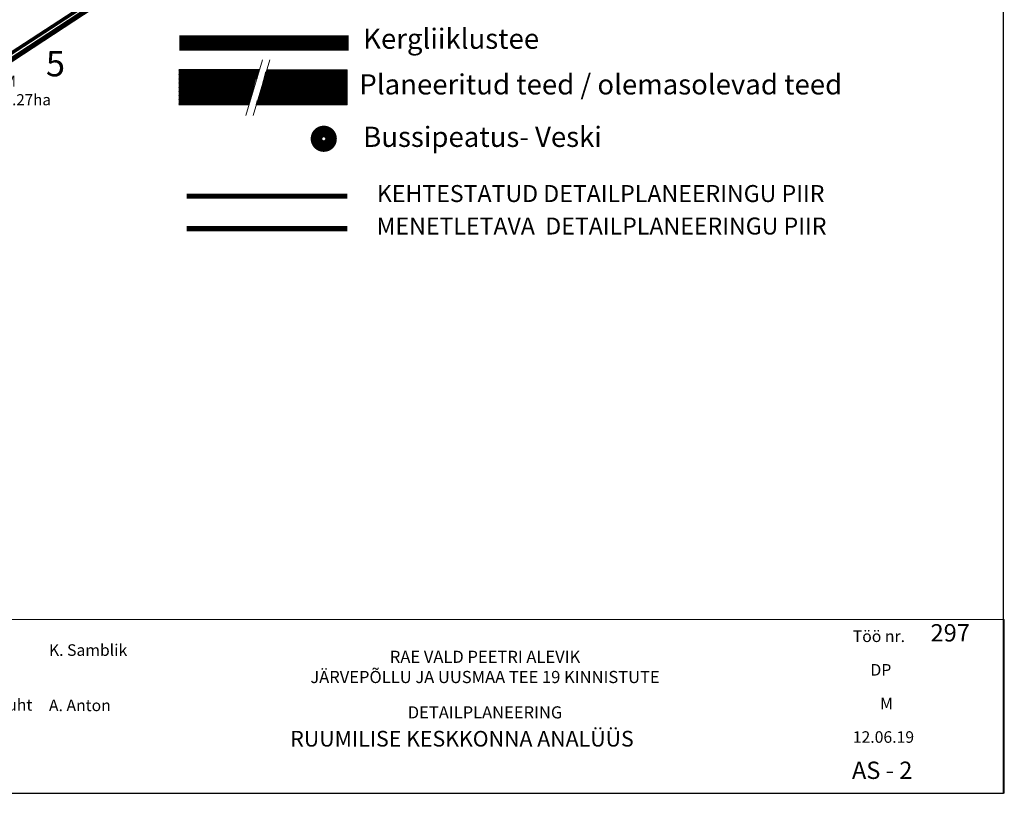
# Model space of a CAD drawing. Units: metres. Extents: x 9410 to 549224, y -1761 to 6586072.
# Drawn here: x 549029 to 549224, y 6585633 to 6585787 of the extents above; entities that cross this region are included whole.
import ezdxf
from ezdxf.enums import TextEntityAlignment as Align

# ---------------------------------------------------------------- set-up
doc = ezdxf.new("R2010")
doc.units = ezdxf.units.M
doc.header["$LTSCALE"] = 0.5
for name, pattern in [('CENTER', [2, 1.25, -0.25, 0.25, -0.25]), ('DASHDOT', [1, 0.5, -0.25, 0, -0.25]), ('DASHEDX2', [1.5, 1, -0.5]), ('KATASTRIPIIR', [0.02, 0.01, 0.01])]:
    doc.linetypes.add(name, pattern=pattern)
for name, color, linetype in [('13', 7, 'Continuous'), ('DP-naaber-ala-menetlet', 151, 'DASHEDX2'), ('K-vormistus', 7, 'Continuous'), ('olemasolev katastripiir', 36, 'Continuous'), ('PIIR', 32, 'Continuous'), ('Pl_ala piir', 1, 'DASHDOT'), ('viirutus', 252, 'Continuous'), ('VORMISTUS', 7, 'Continuous')]:
    doc.layers.add(name, color=color, linetype=linetype)
for name, color, linetype, lineweight in [('A_Raam', 7, 'Continuous', 0), ('AR_tekst', 7, 'Continuous', 15), ('DP teks', 7, 'Continuous', 9), ('MKhooned', 250, 'Continuous', 18), ('RAAM', 7, 'Continuous', 0)]:
    doc.layers.add(name, color=color, linetype=linetype, lineweight=lineweight)
doc.styles.add('Harrival', font='txt', dxfattribs={"width": 1.002})
doc.styles.add('romans', font='romans.shx')
doc.styles.get("Standard").update_dxf_attribs({"font": 'arial.ttf'})
doc.styles.add('style2', font='swissel.ttf', dxfattribs={"height": 100})
doc.styles.add('SWISL', font='swissl.ttf', dxfattribs={"width": 0.99})

msp = doc.modelspace()

# ---------------------------------------------------------------- hatches: boundary and pattern name
at = {"layer": 'PIIR', "linetype": 'KATASTRIPIIR', "ltscale": 0.5, "true_color": 0x9e9e9e}
h = msp.add_hatch(dxfattribs=at)
h.set_pattern_fill('ANSI31', color=253, scale=0.0675, angle=30, style=0)
h.set_pattern_definition([(75, (0, -12.98553), (-0.2070099786466, 0.0554681566035), [])])
h.paths.add_polyline_path([(549074.37, 6585769.78), (549076.42, 6585776.7), (549060.57, 6585776.7), (549060.57, 6585769.78)])
h = msp.add_hatch(dxfattribs=at)
h.set_pattern_fill('ANSI31', color=253, scale=0.05, angle=30, style=0)
h.set_pattern_definition([(75, (0, -12.98553), (-0.1533407249234, 0.04108752341), [])])
h.paths.add_polyline_path([(549077.89, 6585776.7), (549075.84, 6585769.78), (549093.81, 6585769.78), (549093.81, 6585776.7)])

# ---------------------------------------------------------------- linework, layer by layer
at = {"layer": 'A_Raam'}
msp.add_lwpolyline([(549012.19, 6585667.86), (549223.89, 6585667.86), (549223.89, 6585633.49), (549012.19, 6585633.49)], close=True, dxfattribs=at)
at = {"layer": 'DP-naaber-ala-menetlet', "color": 112, "ltscale": 6, "const_width": 3}
msp.add_lwpolyline([(549060.57, 6585782), (549094.11, 6585782)], dxfattribs=at)
at = {"layer": 'MKhooned', "linetype": 'Continuous'}
for p, q in [((549077.89, 6585776.7), (549093.81, 6585776.7)), ((549093.81, 6585776.7), (549093.81, 6585769.78)), ((549093.81, 6585769.78), (549075.84, 6585769.78))]:
    msp.add_line(p, q, dxfattribs=at)
at = {"layer": 'MKhooned', "linetype": 'Continuous', "const_width": 0.3}
msp.add_lwpolyline([(549074.37, 6585769.78), (549060.57, 6585769.78), (549060.57, 6585776.7), (549076.42, 6585776.7)], dxfattribs=at)
at = {"layer": 'olemasolev katastripiir', "const_width": 0.7, "flags": 128}
msp.add_lwpolyline([(549045.4, 6585832.4), (549042.41, 6585789.8), (548997.82, 6585760.79)], dxfattribs=at)
at = {"layer": 'Pl_ala piir', "color": 174, "linetype": 'CENTER', "ltscale": 10, "const_width": 1, "flags": 128}
for points in [[(549005.12, 6585844.76), (549046.48, 6585833.24), (549045.01, 6585802.09), (549043.83, 6585789.5), (549008.98, 6585766.65), (548995.2, 6585803.51), (548966.51, 6585795.18), (548958.81, 6585820.14), (549005.12, 6585844.76)], [(549062, 6585751.67), (549093.81, 6585751.67)]]:
    msp.add_lwpolyline(points, dxfattribs=at)
at = {"layer": 'Pl_ala piir', "color": 6, "linetype": 'CENTER', "ltscale": 10, "const_width": 1, "flags": 128}
msp.add_lwpolyline([(549062, 6585745.25), (549093.81, 6585745.25)], dxfattribs=at)
at = {"layer": 'RAAM', "ltscale": 5}
for p, q in [((549077.01, 6585778.69), (549073.74, 6585767.65)), ((549078.48, 6585778.69), (549075.2, 6585767.65))]:
    msp.add_line(p, q, dxfattribs=at)
at = {"layer": 'viirutus', "color": 1, "linetype": 'Continuous', "const_width": 2.3, "flags": 128}
msp.add_lwpolyline([(549087.73, 6585763.04, 1), (549090.61, 6585763.04, 1)], format="xyb", close=True, dxfattribs=at)
at = {"layer": 'VORMISTUS'}
msp.add_lwpolyline([(548643.37, 6585633.48), (549223.73, 6585633.48), (549223.73, 6586070.61), (548643.37, 6586070.61)], close=True, dxfattribs=at)

# ---------------------------------------------------------------- texts
at = {"layer": '13', "linetype": 'Continuous', "style": 'Harrival', "width": 1.002}
msp.add_text('5', height=5, rotation=0.3094, dxfattribs=at).set_placement((549034.17, 6585775.39))
at = {"layer": 'A_Raam'}
for s, insert, char_height, width, attachment_point in [('{\\fSwis721 LtEx BT|b0|i0|c0|p34;K. Samblik}', (549034.77, 6585662.97), 2.2889, 76.2949, 1), ('RAE VALD PEETRI ALEVIK\\PJÄRVEPÕLLU JA UUSMAA TEE 19 {\\fArial|b0|i0|c161|p34;KINNISTU}TE{\\fArial|b0|i0|c161|p34; \\P\\H0.75x;\\P\\H1.333x;DETAILPLANEERING}', (549121.09, 6585661.7), 2.4, 112.9126, 2), ('{\\fSwis721 LtEx BT|b0|i0|c0|p34;Projektijuht}', (549014.22, 6585652.13), 2.2889, 76.2949, 1), ('{\\fSwis721 LtEx BT|b0|i0|c0|p34;A. Anton}', (549034.77, 6585652.03), 2.2889, 76.2949, 1)]:
    msp.add_mtext(s, dxfattribs=dict(at, insert=insert, char_height=char_height, width=width, attachment_point=attachment_point))
at = {"layer": 'AR_tekst'}
for s, insert, char_height, width, attachment_point in [('{\\fSwis721 LtEx BT|b0|i0|c0|p34;Töö nr.}', (549193.89, 6585665.71), 2.2889, 76.2949, 1), ('{\\fSwis721 LtEx BT|b0|i0|c0|p34;\\C0;297}', (549217.08, 6585666.96), 3.4333, 27.3357, 3), ('{\\fSwis721 LtEx BT|b0|i0|c0|p34;     DP}', (549193.89, 6585659.06), 2.2889, 76.2949, 1), ('{\\fSwis721 LtEx BT|b0|i0|c0|p34;M }', (549199.3, 6585652.41), 2.2889, 76.2949, 1), ('{\\fSwis721 LtEx BT|b0|i0|c0|p34;RUUMILISE KESKKONNA ANALÜÜS}', (549082.54, 6585645.83), 3.0972, 104.2828, 1), ('{\\fSwis721 LtEx BT|b0|i0|c0|p34;12.06.19}', (549193.89, 6585645.76), 2.2889, 76.2949, 1), ('{\\fSwis721 LtEx BT|b0|i0|c0|p34;AS - 2 }', (549193.72, 6585639.75), 3.4333, 27.3357, 1)]:
    msp.add_mtext(s, dxfattribs=dict(at, insert=insert, char_height=char_height, width=width, attachment_point=attachment_point))
at = {"layer": 'DP teks', "char_height": 4, "attachment_point": 1, "style": 'style2'}
for s, insert in [('Kergliiklustee', (549096.97, 6585784.85)), ('Planeeritud teed / olemasolevad teed', (549096.22, 6585775.81)), ('Bussipeatus- Veski', (549096.97, 6585765.43))]:
    msp.add_mtext_dynamic_manual_height_columns(s, width=138.0385, gutter_width=12.5, heights=[0], dxfattribs=dict(at, insert=insert)).dxf.set("width", 165.6462)
at = {"layer": 'DP teks', "color": 0, "linetype": 'CENTER', "insert": (549025.81, 6585775.54), "char_height": 2.2, "attachment_point": 1, "style": 'romans'}
msp.add_mtext_dynamic_manual_height_columns('M\\P7.27ha', width=14.7661, gutter_width=12.5, heights=[0], dxfattribs=at)
at = {"layer": 'K-vormistus', "color": 7, "ltscale": 15, "style": 'SWISL'}
for s, p in [('KEHTESTATUD DETAILPLANEERINGU PIIR', (549099.68, 6585752.2)), ('MENETLETAVA  DETAILPLANEERINGU PIIR', (549099.64, 6585745.77))]:
    msp.add_text(s, height=3.36, dxfattribs=at).set_placement(p, align=Align.MIDDLE_LEFT)

doc.saveas('drawing.dxf')
